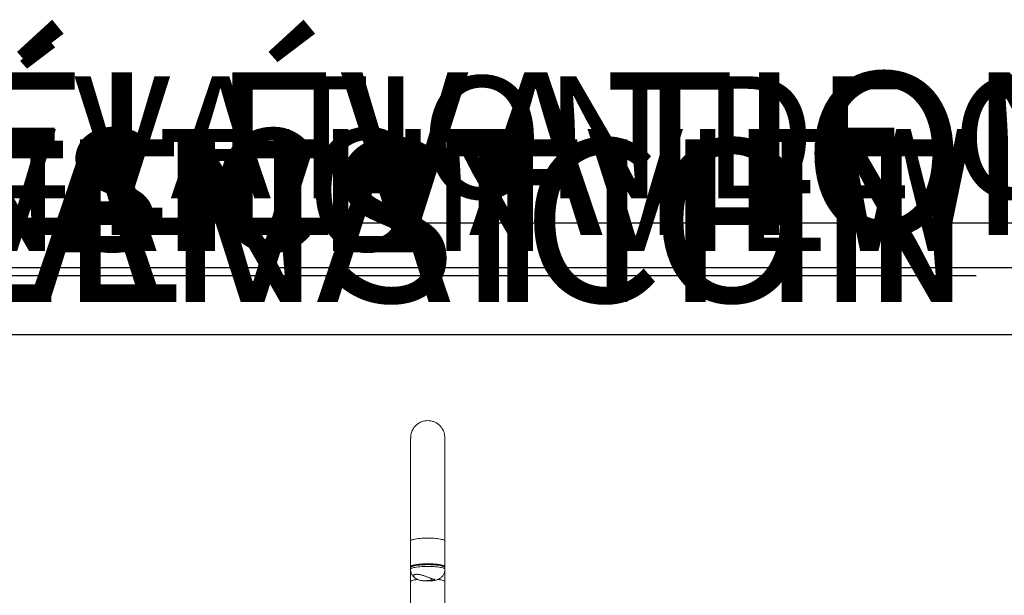
# Model space of a CAD drawing. Units: centimetres. Extents: x -23806 to 334, y -429 to 584.
# Drawn here: x 133 to 229, y 39 to 95 of the extents above; entities that cross this region are included whole.
import ezdxf

# ---------------------------------------------------------------- set-up
doc = ezdxf.new("R2010")
doc.units = ezdxf.units.CM
doc.header["$MEASUREMENT"] = 0
doc.linetypes.add('SLD-Solid', pattern=[0])
for name, color, linetype in [('ENG PRODUCT CONST', 3, 'Continuous'), ('ENG PRODUCT TYP', 5, 'Continuous'), ('ENG PROJECT CONST', 141, 'Continuous'), ('ENG PROJECT TYP', 31, 'Continuous'), ('FR PRODUCT CONST', 1, 'Continuous'), ('FR PRODUCT TYP', 6, 'Continuous'), ('FR PROJECT CONST', 161, 'Continuous'), ('FR PROJECT TYP', 11, 'Continuous'), ('GER PRODUCT CONST', 193, 'Continuous'), ('GER PRODUCT TYP', 94, 'Continuous')]:
    doc.layers.add(name, color=color, linetype=linetype)
doc.layers.add('GER PROJECT CONST', color=201, linetype='Continuous', plot=False)
doc.layers.add('GER PROJECT TYP', color=53, linetype='Continuous', plot=False)
doc.styles.add('Vortex annotative', font='arial.ttf')

msp = doc.modelspace()

# ---------------------------------------------------------------- linework, layer by layer
at = {"linetype": 'SLD-Solid', "lineweight": 18, "flags": 128}
for points in [[(173.28, 44.325), (173.083, 44.323), (172.888, 44.317), (172.699, 44.307), (172.518, 44.293), (172.347, 44.276), (172.19, 44.255), (172.048, 44.231), (171.923, 44.204), (171.818, 44.175), (171.733, 44.144), (171.669, 44.112), (171.628, 44.078), (171.611, 44.044), (171.61, 44.035)], [(174.95, 44.035), (174.949, 44.044), (174.932, 44.078), (174.891, 44.112), (174.828, 44.144), (174.743, 44.175), (174.637, 44.204), (174.512, 44.231), (174.37, 44.255), (174.213, 44.276), (174.043, 44.293), (173.862, 44.307), (173.672, 44.317), (173.478, 44.323), (173.28, 44.325)], [(174.95, 41.447), (174.944, 41.473), (174.914, 41.507), (174.862, 41.54), (174.788, 41.572), (174.692, 41.602), (174.577, 41.63), (174.443, 41.655), (174.294, 41.678), (174.129, 41.697), (173.953, 41.713), (173.768, 41.725), (173.576, 41.733), (173.379, 41.737), (173.181, 41.737), (172.985, 41.733), (172.792, 41.725), (172.607, 41.713), (172.431, 41.697), (172.267, 41.678), (172.117, 41.655), (171.983, 41.63), (171.868, 41.602), (171.772, 41.572), (171.698, 41.54), (171.646, 41.507), (171.617, 41.473), (171.61, 41.447)], [(171.61, 41.275), (171.611, 41.284), (171.628, 41.318), (171.669, 41.352), (171.733, 41.384), (171.818, 41.415), (171.923, 41.444), (172.048, 41.471), (172.19, 41.495), (172.347, 41.516), (172.518, 41.533), (172.699, 41.547), (172.888, 41.557), (173.083, 41.563), (173.28, 41.565)], [(171.714, 41.574), (171.736, 41.592), (171.793, 41.623), (171.872, 41.654), (171.971, 41.682), (172.089, 41.709), (172.225, 41.732), (172.377, 41.753), (172.541, 41.77), (172.716, 41.784), (172.899, 41.794), (173.088, 41.8), (173.28, 41.802), (173.472, 41.8), (173.661, 41.794), (173.844, 41.784), (174.019, 41.77), (174.184, 41.753), (174.335, 41.732), (174.471, 41.709), (174.589, 41.682), (174.689, 41.654), (174.767, 41.623), (174.825, 41.592), (174.846, 41.574)], [(173.28, 41.565), (173.478, 41.563), (173.672, 41.557), (173.862, 41.547), (174.043, 41.533), (174.213, 41.516), (174.37, 41.495), (174.512, 41.471), (174.637, 41.444), (174.743, 41.415), (174.828, 41.384), (174.891, 41.352), (174.932, 41.318), (174.949, 41.284), (174.95, 41.275)], [(173.003, 40.172), (173.125, 40.164), (173.253, 40.161), (173.382, 40.163), (173.507, 40.168), (173.623, 40.178), (173.726, 40.192), (173.811, 40.208), (173.876, 40.228), (173.917, 40.249), (173.934, 40.271), (173.925, 40.294), (173.891, 40.315), (173.833, 40.335), (173.753, 40.353), (173.655, 40.368)], [(171.61, 40.064), (171.617, 40.09), (171.646, 40.124), (171.698, 40.157), (171.772, 40.189), (171.868, 40.219), (171.983, 40.247), (172.117, 40.272), (172.267, 40.294), (172.279, 40.296)], [(174.279, 40.296), (174.294, 40.294), (174.443, 40.272), (174.577, 40.247), (174.692, 40.219), (174.788, 40.189), (174.862, 40.157), (174.914, 40.124), (174.944, 40.09), (174.95, 40.064)]]:
    msp.add_lwpolyline(points, dxfattribs=at)
at = {"linetype": 'SLD-Solid', "lineweight": 18}
msp.add_ellipse((172.724, 40.33), major_axis=(-0.994, 0.02), ratio=0.160343, start_param=1.858614, end_param=3.503876, dxfattribs=at)
for points, knots in [([(174.95, 53.95), (174.949, 54.019), (174.948, 54.147), (174.932, 54.322), (174.908, 54.475), (174.874, 54.611), (174.835, 54.725), (174.795, 54.818), (174.76, 54.89), (174.72, 54.962), (174.635, 55.099), (174.489, 55.28), (174.256, 55.481), (173.995, 55.634), (173.715, 55.736), (173.423, 55.787), (173.127, 55.786), (172.867, 55.739), (172.647, 55.664), (172.467, 55.578), (172.307, 55.476), (172.162, 55.359), (172.041, 55.238), (171.927, 55.096), (171.824, 54.929), (171.735, 54.733), (171.666, 54.505), (171.619, 54.242), (171.613, 54.051), (171.61, 53.95)], [0, 0, 0, 0, 0.06815, 0.127577, 0.178178, 0.219934, 0.253001, 0.269496, 0.283127, 0.294509, 0.304731, 0.344903, 0.384426, 0.423301, 0.46153, 0.499331, 0.537351, 0.575632, 0.601317, 0.627118, 0.653052, 0.6742, 0.700177, 0.732492, 0.771787, 0.818269, 0.871915, 0.932571, 1, 1, 1, 1]), ([(171.61, 54.11), (171.61, 54.108), (171.61, 54.105), (171.61, 54.032), (171.61, 53.913), (171.61, 53.751), (171.61, 53.558), (171.61, 53.315), (171.61, 53.023), (171.61, 52.679), (171.61, 52.328), (171.61, 51.979), (171.61, 51.643), (171.61, 51.341), (171.61, 51.072), (171.61, 50.819), (171.61, 50.543), (171.61, 50.226), (171.61, 49.861), (171.61, 49.447), (171.61, 49), (171.61, 48.526), (171.61, 48.025), (171.61, 47.479), (171.61, 46.884), (171.61, 46.242), (171.61, 45.55), (171.61, 44.812), (171.61, 44.298), (171.61, 44.035)], [0, 0, 0, 0, 0.039884, 0.087964, 0.133866, 0.177589, 0.219133, 0.258499, 0.307591, 0.352811, 0.394158, 0.431631, 0.46523, 0.494955, 0.517349, 0.538064, 0.561212, 0.587149, 0.615877, 0.647397, 0.681705, 0.714016, 0.748463, 0.785045, 0.823765, 0.864619, 0.90761, 0.952736, 1, 1, 1, 1]), ([(174.95, 44.035), (174.95, 44.298), (174.95, 44.812), (174.95, 45.55), (174.95, 46.242), (174.95, 46.884), (174.95, 47.479), (174.95, 48.025), (174.95, 48.526), (174.95, 49), (174.95, 49.447), (174.95, 49.861), (174.95, 50.226), (174.95, 50.543), (174.95, 50.819), (174.95, 51.072), (174.95, 51.341), (174.95, 51.643), (174.95, 51.979), (174.95, 52.328), (174.95, 52.679), (174.95, 53.023), (174.95, 53.315), (174.95, 53.558), (174.95, 53.751), (174.95, 53.913), (174.95, 54.032), (174.95, 54.105), (174.95, 54.108), (174.95, 54.11)], [0, 0, 0, 0, 0.0472635, 0.0923905, 0.1353806, 0.1762354, 0.2149548, 0.251537, 0.2859842, 0.3182945, 0.352603, 0.3841227, 0.4128506, 0.4387882, 0.4619363, 0.4826505, 0.5050454, 0.5347703, 0.5683687, 0.6058421, 0.6471885, 0.6924086, 0.7415013, 0.7808668, 0.8224109, 0.866134, 0.9120358, 0.9601162, 1, 1, 1, 1]), ([(171.635, 41.484), (171.632, 41.487), (171.608, 41.504), (171.606, 41.539), (171.633, 41.587), (171.709, 41.634), (171.828, 41.678), (171.987, 41.717), (172.182, 41.752), (172.407, 41.78), (172.656, 41.802), (172.948, 41.818), (173.161, 41.82), (173.28, 41.822)], [0, 0, 0, 0, 0.013685, 0.109532, 0.205382, 0.301231, 0.397081, 0.492931, 0.588779, 0.684629, 0.780478, 0.876327, 1, 1, 1, 1]), ([(173.28, 41.822), (173.326, 41.821), (173.465, 41.821), (173.694, 41.814), (173.957, 41.798), (174.202, 41.775), (174.421, 41.745), (174.609, 41.709), (174.76, 41.669), (174.871, 41.624), (174.936, 41.577), (174.96, 41.53), (174.937, 41.5), (174.927, 41.485)], [0, 0, 0, 0, 0.04789, 0.14392, 0.23995, 0.33598, 0.43201, 0.52804, 0.62407, 0.720099, 0.81613, 0.912159, 1, 1, 1, 1]), ([(171.611, 41.275), (171.611, 41.269), (171.607, 41.214), (171.621, 41.112), (171.651, 40.974), (171.7, 40.847), (171.762, 40.73), (171.835, 40.626), (171.918, 40.534), (172.008, 40.454), (172.09, 40.395), (172.142, 40.366), (172.162, 40.355)], [0, 0, 0, 0, 0.017061, 0.145225, 0.268786, 0.388327, 0.504264, 0.616888, 0.726484, 0.833288, 0.937651, 1, 1, 1, 1]), ([(171.61, 41.264), (171.61, 41.17), (171.61, 40.768), (171.61, 40.369), (171.61, 40.064)], [0, 0, 0, 0, 0.233155, 1, 1, 1, 1]), ([(173.003, 40.172), (172.949, 40.172), (172.839, 40.171), (172.672, 40.188), (172.505, 40.22), (172.351, 40.266), (172.214, 40.323), (172.102, 40.386), (172.012, 40.454), (171.949, 40.52), (171.91, 40.584), (171.896, 40.642), (171.906, 40.695), (171.941, 40.737), (171.998, 40.769), (172.067, 40.788), (172.15, 40.798), (172.246, 40.798), (172.367, 40.787), (172.5, 40.765), (172.639, 40.734), (172.782, 40.694), (172.925, 40.65), (173.066, 40.601), (173.2, 40.552), (173.325, 40.503), (173.438, 40.458), (173.538, 40.417), (173.609, 40.388), (173.643, 40.373), (173.655, 40.368)], [0, 0, 0, 0, 0.038526, 0.07805, 0.118528, 0.160331, 0.198359, 0.237612, 0.273686, 0.310869, 0.345955, 0.382087, 0.416785, 0.452496, 0.487079, 0.522666, 0.54657, 0.581177, 0.61679, 0.651397, 0.687004, 0.721693, 0.75737, 0.792417, 0.828434, 0.864336, 0.901196, 0.938708, 0.977188, 1, 1, 1, 1]), ([(172.162, 40.355), (172.174, 40.348), (172.199, 40.333), (172.224, 40.322), (172.236, 40.317)], [0, 0, 0, 0, 0.515992, 1, 1, 1, 1]), ([(172.512, 40.221), (172.513, 40.221), (172.563, 40.207), (172.66, 40.19), (172.805, 40.17), (172.952, 40.156), (173.101, 40.148), (173.251, 40.145), (173.4, 40.146), (173.547, 40.152), (173.693, 40.164), (173.842, 40.181), (173.99, 40.206), (174.126, 40.24), (174.249, 40.282), (174.359, 40.33), (174.467, 40.392), (174.57, 40.468), (174.666, 40.558), (174.752, 40.661), (174.825, 40.776), (174.883, 40.9), (174.924, 41.033), (174.947, 41.158), (174.948, 41.24), (174.948, 41.275)], [0, 0, 0, 0, 0.001662, 0.055248, 0.107007, 0.153786, 0.202313, 0.248717, 0.294456, 0.340451, 0.387533, 0.437244, 0.492889, 0.54891, 0.589451, 0.62982, 0.670334, 0.711299, 0.752971, 0.795214, 0.83785, 0.880769, 0.923884, 0.967123, 1, 1, 1, 1]), ([(174.95, 40.064), (174.95, 40.328), (174.95, 40.726), (174.95, 41.128), (174.95, 41.264)], [0, 0, 0, 0, 0.6635483, 1, 1, 1, 1])]:
    msp.add_open_spline(points, degree=3, knots=knots, dxfattribs=at)
for points in [[(171.61, 44.035), (171.61, 41.532)], [(174.95, 41.532), (174.95, 44.035)], [(171.61, 41.51), (171.61, 41.45)], [(171.61, 41.447), (171.61, 41.275)], [(171.714, 41.574), (171.636, 41.498)], [(174.924, 41.498), (174.846, 41.574)], [(174.95, 41.457), (174.95, 41.53)], [(174.95, 41.275), (174.95, 41.447)], [(171.61, 40.064), (171.61, 37.392)], [(174.95, 37.393), (174.95, 40.064)]]:
    msp.add_open_spline(points, degree=1, dxfattribs=at)

# ---------------------------------------------------------------- texts
at = {"layer": 'ENG PRODUCT CONST', "insert": (60.918, 84.239), "char_height": 11.90625, "width": 243.76974, "attachment_point": 1, "style": 'Vortex annotative'}
msp.add_mtext('{\\LSIDE ELEVATION VIEW}', dxfattribs=at)
at = {"layer": 'ENG PRODUCT TYP', "insert": (60.918, 84.239), "char_height": 11.90625, "width": 243.76974, "attachment_point": 1, "style": 'Vortex annotative'}
msp.add_mtext('{\\LSIDE ELEVATION VIEW}', dxfattribs=at)
at = {"layer": 'ENG PROJECT CONST', "insert": (60.918, 83.233), "char_height": 15.875, "width": 650.05264, "attachment_point": 1, "style": 'Vortex annotative'}
msp.add_mtext('{\\LSIDE ELEVATION VIEW}', dxfattribs=at)
at = {"layer": 'ENG PROJECT TYP', "insert": (60.918, 83.233), "char_height": 15.875, "width": 650.05264, "attachment_point": 1, "style": 'Vortex annotative'}
msp.add_mtext('{\\LSIDE ELEVATION VIEW}', dxfattribs=at)
at = {"layer": 'FR PRODUCT CONST', "insert": (60.918, 89.361), "char_height": 11.90625, "width": 243.76974, "attachment_point": 1, "style": 'Vortex annotative'}
msp.add_mtext("{\\LVUE D'ÉLÉVATION DE CÔTÉ}", dxfattribs=at)
at = {"layer": 'FR PRODUCT TYP', "insert": (60.918, 89.361), "char_height": 11.90625, "width": 243.76974, "attachment_point": 1, "style": 'Vortex annotative'}
msp.add_mtext("{\\LVUE D'ÉLÉVATION DE CÔTÉ}", dxfattribs=at)
at = {"layer": 'FR PROJECT CONST', "insert": (60.918, 89.752), "char_height": 15.875, "width": 650.05264, "attachment_point": 1, "style": 'Vortex annotative'}
msp.add_mtext("{\\LVUE D'ÉLÉVATION DE CÔTÉ}", dxfattribs=at)
at = {"layer": 'FR PROJECT TYP', "insert": (60.918, 89.752), "char_height": 15.875, "width": 650.05264, "attachment_point": 1, "style": 'Vortex annotative'}
msp.add_mtext("{\\LVUE D'ÉLÉVATION DE CÔTÉ}", dxfattribs=at)
at = {"layer": 'GER PRODUCT CONST', "insert": (60.918, 84.239), "char_height": 11.90625, "width": 243.76974, "attachment_point": 1, "style": 'Vortex annotative'}
msp.add_mtext('{\\LSEITENANSICHT}', dxfattribs=at)
at = {"layer": 'GER PRODUCT TYP', "insert": (60.918, 84.239), "char_height": 11.90625, "width": 243.76974, "attachment_point": 1, "style": 'Vortex annotative'}
msp.add_mtext('{\\LSEITENANSICHT}', dxfattribs=at)
at = {"layer": 'GER PROJECT CONST', "insert": (60.918, 83.233), "char_height": 15.875, "width": 650.05264, "attachment_point": 1, "style": 'Vortex annotative'}
msp.add_mtext('{\\LSEITENANSICHT}', dxfattribs=at)
at = {"layer": 'GER PROJECT TYP', "insert": (60.918, 83.233), "char_height": 15.875, "width": 650.05264, "attachment_point": 1, "style": 'Vortex annotative'}
msp.add_mtext('{\\LSEITENANSICHT}', dxfattribs=at)

doc.saveas('drawing.dxf')
